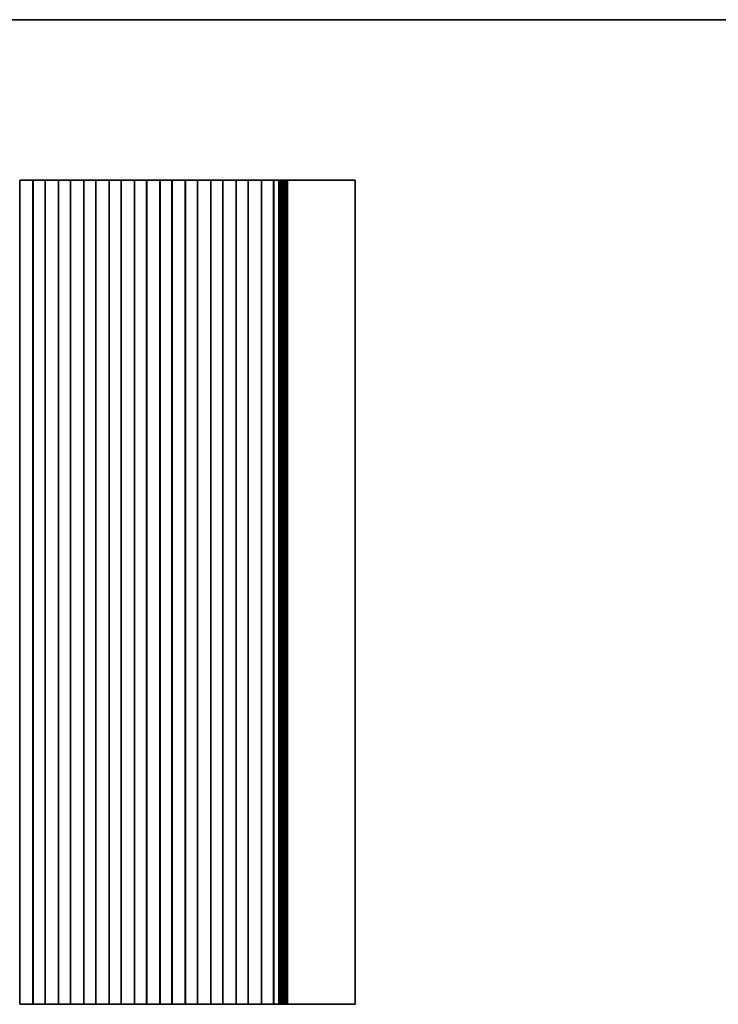
# Model space of a CAD drawing. Units: millimetres. Extents: x 0 to 4732, y 0 to 843.
# Drawn here: x 2488 to 2634, y 497 to 703 of the extents above; entities that cross this region are included whole.
import ezdxf

# ---------------------------------------------------------------- set-up
doc = ezdxf.new("R2010")
doc.units = ezdxf.units.MM
doc.header["$LTSCALE"] = 2
doc.layers.add('Border (ISO)', color=7, linetype='Continuous', lineweight=35)
doc.layers.add('Visible (ISO)', color=7, linetype='Continuous', lineweight=35)

# ---------------------------------------------------------------- blocks, each defined once
blk = doc.blocks.new('図面枠 tk図枠')
at = {"layer": 'Border (ISO)'}
blk.add_line((14.5, 289), (405.5, 289), dxfattribs=at)

msp = doc.modelspace()

# ---------------------------------------------------------------- linework, layer by layer
at = {"layer": 'Visible (ISO)'}
for p, q in [((2487.8255, 669.0305), (2487.804, 669.0305)), ((2487.8255, 669.0305), (2487.8284, 669.0305)), ((2487.8255, 497.0305), (2487.8255, 669.0305)), ((2487.8284, 669.0305), (2488.0175, 669.0305)), ((2488.1349, 669.0305), (2488.0175, 669.0305)), ((2488.1349, 669.0305), (2488.2055, 669.0305)), ((2488.2055, 669.0305), (2488.4676, 669.0305)), ((2488.4676, 669.0305), (2488.7117, 669.0305)), ((2488.9092, 669.0305), (2488.7117, 669.0305)), ((2488.9092, 669.0305), (2489.0812, 669.0305)), ((2489.0812, 669.0305), (2489.3268, 669.0305)), ((2489.3268, 669.0305), (2489.4988, 669.0305)), ((2489.6963, 669.0305), (2489.4988, 669.0305)), ((2489.6963, 669.0305), (2489.9405, 669.0305)), ((2489.9405, 669.0305), (2490.2025, 669.0305)), ((2490.2025, 669.0305), (2490.2731, 669.0305)), ((2490.3906, 669.0305), (2490.2731, 669.0305)), ((2490.3906, 669.0305), (2490.5797, 669.0305)), ((2490.5797, 669.0305), (2490.5825, 669.0305)), ((2490.604, 669.0305), (2490.5825, 669.0305)), ((2490.5825, 497.0305), (2490.5825, 669.0305)), ((2491.104, 669.0305), (2490.604, 669.0305)), ((2490.604, 497.0305), (2490.604, 669.0305)), ((2491.104, 669.0305), (2492.604, 669.0305)), ((2493.104, 669.0305), (2492.604, 669.0305)), ((2493.1255, 669.0305), (2493.104, 669.0305)), ((2493.104, 497.0305), (2493.104, 669.0305)), ((2493.1255, 669.0305), (2493.1284, 669.0305)), ((2493.1255, 497.0305), (2493.1255, 669.0305)), ((2493.1284, 669.0305), (2493.3175, 669.0305)), ((2493.4349, 669.0305), (2493.3175, 669.0305)), ((2493.4349, 669.0305), (2493.5055, 669.0305)), ((2493.5055, 669.0305), (2493.7676, 669.0305)), ((2493.7676, 669.0305), (2494.0117, 669.0305)), ((2494.2092, 669.0305), (2494.0117, 669.0305)), ((2494.2092, 669.0305), (2494.3812, 669.0305)), ((2494.3812, 669.0305), (2494.6268, 669.0305)), ((2494.6268, 669.0305), (2494.7988, 669.0305)), ((2494.9963, 669.0305), (2494.7988, 669.0305)), ((2494.9963, 669.0305), (2495.2405, 669.0305)), ((2495.2405, 669.0305), (2495.5025, 669.0305)), ((2495.5025, 669.0305), (2495.5731, 669.0305)), ((2495.6906, 669.0305), (2495.5731, 669.0305)), ((2495.6906, 669.0305), (2495.8797, 669.0305)), ((2495.8797, 669.0305), (2495.8825, 669.0305)), ((2495.904, 669.0305), (2495.8825, 669.0305)), ((2495.8825, 497.0305), (2495.8825, 669.0305)), ((2496.404, 669.0305), (2495.904, 669.0305)), ((2495.904, 497.0305), (2495.904, 669.0305)), ((2496.404, 669.0305), (2497.904, 669.0305)), ((2498.404, 669.0305), (2497.904, 669.0305)), ((2498.4255, 669.0305), (2498.404, 669.0305)), ((2498.404, 497.0305), (2498.404, 669.0305)), ((2498.4255, 669.0305), (2498.4284, 669.0305)), ((2498.4255, 497.0305), (2498.4255, 669.0305)), ((2498.4284, 669.0305), (2498.6175, 669.0305)), ((2498.7349, 669.0305), (2498.6175, 669.0305)), ((2498.7349, 669.0305), (2498.8055, 669.0305)), ((2498.8055, 669.0305), (2499.0676, 669.0305)), ((2499.0676, 669.0305), (2499.3117, 669.0305)), ((2499.5092, 669.0305), (2499.3117, 669.0305)), ((2499.5092, 669.0305), (2499.6812, 669.0305)), ((2499.6812, 669.0305), (2499.9268, 669.0305)), ((2499.9268, 669.0305), (2500.0988, 669.0305)), ((2500.2963, 669.0305), (2500.0988, 669.0305)), ((2500.2963, 669.0305), (2500.5405, 669.0305)), ((2500.5405, 669.0305), (2500.8025, 669.0305)), ((2500.8025, 669.0305), (2500.8731, 669.0305)), ((2500.9906, 669.0305), (2500.8731, 669.0305)), ((2500.9906, 669.0305), (2501.1797, 669.0305)), ((2501.1797, 669.0305), (2501.1825, 669.0305)), ((2501.204, 669.0305), (2501.1825, 669.0305)), ((2501.1825, 497.0305), (2501.1825, 669.0305)), ((2501.704, 669.0305), (2501.204, 669.0305)), ((2501.204, 497.0305), (2501.204, 669.0305)), ((2501.704, 669.0305), (2503.204, 669.0305)), ((2503.704, 669.0305), (2503.204, 669.0305)), ((2503.7255, 669.0305), (2503.704, 669.0305)), ((2503.704, 497.0305), (2503.704, 669.0305)), ((2503.7255, 669.0305), (2503.7284, 669.0305)), ((2503.7255, 497.0305), (2503.7255, 669.0305)), ((2503.7284, 669.0305), (2503.9175, 669.0305)), ((2504.0349, 669.0305), (2503.9175, 669.0305)), ((2504.0349, 669.0305), (2504.1055, 669.0305)), ((2504.1055, 669.0305), (2504.3676, 669.0305)), ((2504.3676, 669.0305), (2504.6117, 669.0305)), ((2504.8092, 669.0305), (2504.6117, 669.0305)), ((2504.8092, 669.0305), (2504.9812, 669.0305)), ((2504.9812, 669.0305), (2505.2268, 669.0305)), ((2505.2268, 669.0305), (2505.3988, 669.0305)), ((2505.5963, 669.0305), (2505.3988, 669.0305)), ((2505.5963, 669.0305), (2505.8405, 669.0305)), ((2505.8405, 669.0305), (2506.1025, 669.0305)), ((2506.1025, 669.0305), (2506.1731, 669.0305)), ((2506.2906, 669.0305), (2506.1731, 669.0305)), ((2506.2906, 669.0305), (2506.4797, 669.0305)), ((2506.4797, 669.0305), (2506.4825, 669.0305)), ((2506.504, 669.0305), (2506.4825, 669.0305)), ((2506.4825, 497.0305), (2506.4825, 669.0305)), ((2507.004, 669.0305), (2506.504, 669.0305)), ((2506.504, 497.0305), (2506.504, 669.0305)), ((2507.004, 669.0305), (2508.504, 669.0305)), ((2509.004, 669.0305), (2508.504, 669.0305)), ((2509.0255, 669.0305), (2509.004, 669.0305)), ((2509.004, 497.0305), (2509.004, 669.0305)), ((2509.0255, 669.0305), (2509.0284, 669.0305)), ((2509.0255, 497.0305), (2509.0255, 669.0305)), ((2509.0284, 669.0305), (2509.2175, 669.0305)), ((2509.3349, 669.0305), (2509.2175, 669.0305)), ((2509.3349, 669.0305), (2509.4055, 669.0305)), ((2509.4055, 669.0305), (2509.6676, 669.0305)), ((2509.6676, 669.0305), (2509.9117, 669.0305)), ((2510.1092, 669.0305), (2509.9117, 669.0305)), ((2510.1092, 669.0305), (2510.2812, 669.0305)), ((2510.2812, 669.0305), (2510.5268, 669.0305)), ((2510.5268, 669.0305), (2510.6988, 669.0305)), ((2510.8963, 669.0305), (2510.6988, 669.0305)), ((2510.8963, 669.0305), (2511.1405, 669.0305)), ((2511.1405, 669.0305), (2511.4025, 669.0305)), ((2511.4025, 669.0305), (2511.4731, 669.0305)), ((2511.5906, 669.0305), (2511.4731, 669.0305)), ((2511.5906, 669.0305), (2511.7797, 669.0305)), ((2511.7797, 669.0305), (2511.7825, 669.0305)), ((2511.804, 669.0305), (2511.7825, 669.0305)), ((2511.7825, 497.0305), (2511.7825, 669.0305)), ((2512.304, 669.0305), (2511.804, 669.0305)), ((2511.804, 497.0305), (2511.804, 669.0305)), ((2512.304, 669.0305), (2513.804, 669.0305)), ((2514.304, 669.0305), (2513.804, 669.0305)), ((2514.3255, 669.0305), (2514.304, 669.0305)), ((2514.304, 497.0305), (2514.304, 669.0305)), ((2514.3255, 669.0305), (2514.3284, 669.0305)), ((2514.3255, 497.0305), (2514.3255, 669.0305)), ((2514.3284, 669.0305), (2514.5175, 669.0305)), ((2514.6349, 669.0305), (2514.5175, 669.0305)), ((2514.6349, 669.0305), (2514.7055, 669.0305)), ((2514.7055, 669.0305), (2514.9676, 669.0305)), ((2514.9676, 669.0305), (2515.2117, 669.0305)), ((2515.4092, 669.0305), (2515.2117, 669.0305)), ((2515.4092, 669.0305), (2515.5812, 669.0305)), ((2515.5812, 669.0305), (2515.8268, 669.0305)), ((2515.8268, 669.0305), (2515.9988, 669.0305)), ((2516.1963, 669.0305), (2515.9988, 669.0305)), ((2516.1963, 669.0305), (2516.4405, 669.0305)), ((2516.4405, 669.0305), (2516.7025, 669.0305)), ((2516.7025, 669.0305), (2516.7731, 669.0305)), ((2516.8906, 669.0305), (2516.7731, 669.0305)), ((2516.8906, 669.0305), (2517.0797, 669.0305)), ((2517.0797, 669.0305), (2517.0825, 669.0305)), ((2517.104, 669.0305), (2517.0825, 669.0305)), ((2517.0825, 497.0305), (2517.0825, 669.0305)), ((2517.604, 669.0305), (2517.104, 669.0305)), ((2517.104, 497.0305), (2517.104, 669.0305)), ((2517.604, 669.0305), (2519.104, 669.0305)), ((2519.604, 669.0305), (2519.104, 669.0305)), ((2519.6255, 669.0305), (2519.604, 669.0305)), ((2519.604, 497.0305), (2519.604, 669.0305)), ((2519.6255, 669.0305), (2519.6284, 669.0305)), ((2519.6255, 497.0305), (2519.6255, 669.0305)), ((2519.6284, 669.0305), (2519.8175, 669.0305)), ((2519.9349, 669.0305), (2519.8175, 669.0305)), ((2519.9349, 669.0305), (2520.0055, 669.0305)), ((2520.0055, 669.0305), (2520.2676, 669.0305)), ((2520.2676, 669.0305), (2520.5117, 669.0305)), ((2520.7092, 669.0305), (2520.5117, 669.0305)), ((2520.7092, 669.0305), (2520.8812, 669.0305)), ((2520.8812, 669.0305), (2521.1268, 669.0305)), ((2521.1268, 669.0305), (2521.2988, 669.0305)), ((2521.4963, 669.0305), (2521.2988, 669.0305)), ((2521.4963, 669.0305), (2521.7405, 669.0305)), ((2521.7405, 669.0305), (2522.0025, 669.0305)), ((2522.0025, 669.0305), (2522.0731, 669.0305)), ((2522.1906, 669.0305), (2522.0731, 669.0305)), ((2522.1906, 669.0305), (2522.3797, 669.0305)), ((2522.3797, 669.0305), (2522.3825, 669.0305)), ((2522.404, 669.0305), (2522.3825, 669.0305)), ((2522.3825, 497.0305), (2522.3825, 669.0305)), ((2522.904, 669.0305), (2522.404, 669.0305)), ((2522.404, 497.0305), (2522.404, 669.0305)), ((2522.904, 669.0305), (2524.404, 669.0305)), ((2524.904, 669.0305), (2524.404, 669.0305)), ((2524.9255, 669.0305), (2524.904, 669.0305)), ((2524.904, 497.0305), (2524.904, 669.0305)), ((2524.9255, 669.0305), (2524.9284, 669.0305)), ((2524.9255, 497.0305), (2524.9255, 669.0305)), ((2524.9284, 669.0305), (2525.1175, 669.0305)), ((2525.2349, 669.0305), (2525.1175, 669.0305)), ((2525.2349, 669.0305), (2525.3055, 669.0305)), ((2525.3055, 669.0305), (2525.5676, 669.0305)), ((2525.5676, 669.0305), (2525.8117, 669.0305)), ((2526.0092, 669.0305), (2525.8117, 669.0305)), ((2526.0092, 669.0305), (2526.1812, 669.0305)), ((2526.1812, 669.0305), (2526.4268, 669.0305)), ((2526.4268, 669.0305), (2526.5988, 669.0305)), ((2526.7963, 669.0305), (2526.5988, 669.0305)), ((2526.7963, 669.0305), (2527.0405, 669.0305)), ((2527.0405, 669.0305), (2527.3025, 669.0305)), ((2527.3025, 669.0305), (2527.3731, 669.0305)), ((2527.4906, 669.0305), (2527.3731, 669.0305)), ((2527.4906, 669.0305), (2527.6797, 669.0305)), ((2527.6797, 669.0305), (2527.6825, 669.0305)), ((2527.704, 669.0305), (2527.6825, 669.0305)), ((2527.6825, 497.0305), (2527.6825, 669.0305)), ((2528.204, 669.0305), (2527.704, 669.0305)), ((2527.704, 497.0305), (2527.704, 669.0305)), ((2528.204, 669.0305), (2529.704, 669.0305)), ((2530.204, 669.0305), (2529.704, 669.0305)), ((2530.2255, 669.0305), (2530.204, 669.0305)), ((2530.204, 497.0305), (2530.204, 669.0305)), ((2530.2255, 669.0305), (2530.2284, 669.0305)), ((2530.2255, 497.0305), (2530.2255, 669.0305)), ((2530.2284, 669.0305), (2530.4175, 669.0305)), ((2530.5349, 669.0305), (2530.4175, 669.0305)), ((2530.5349, 669.0305), (2530.6055, 669.0305)), ((2530.6055, 669.0305), (2530.8676, 669.0305)), ((2530.8676, 669.0305), (2531.1117, 669.0305)), ((2531.3092, 669.0305), (2531.1117, 669.0305)), ((2531.3092, 669.0305), (2531.4812, 669.0305)), ((2531.4812, 669.0305), (2531.7268, 669.0305)), ((2531.7268, 669.0305), (2531.8988, 669.0305)), ((2532.0963, 669.0305), (2531.8988, 669.0305)), ((2532.0963, 669.0305), (2532.3405, 669.0305)), ((2532.3405, 669.0305), (2532.6025, 669.0305)), ((2532.6025, 669.0305), (2532.6731, 669.0305)), ((2532.7906, 669.0305), (2532.6731, 669.0305)), ((2532.7906, 669.0305), (2532.9797, 669.0305)), ((2532.9797, 669.0305), (2532.9825, 669.0305)), ((2533.004, 669.0305), (2532.9825, 669.0305)), ((2532.9825, 497.0305), (2532.9825, 669.0305)), ((2533.504, 669.0305), (2533.004, 669.0305)), ((2533.004, 497.0305), (2533.004, 669.0305)), ((2533.504, 669.0305), (2535.004, 669.0305)), ((2535.504, 669.0305), (2535.004, 669.0305)), ((2535.5255, 669.0305), (2535.504, 669.0305)), ((2535.504, 497.0305), (2535.504, 669.0305)), ((2535.5255, 669.0305), (2535.5284, 669.0305)), ((2535.5255, 497.0305), (2535.5255, 669.0305)), ((2535.5284, 669.0305), (2535.7175, 669.0305)), ((2535.8349, 669.0305), (2535.7175, 669.0305)), ((2535.8349, 669.0305), (2535.9055, 669.0305)), ((2535.9055, 669.0305), (2536.1676, 669.0305)), ((2536.1676, 669.0305), (2536.4117, 669.0305)), ((2536.6092, 669.0305), (2536.4117, 669.0305)), ((2536.6092, 669.0305), (2536.7812, 669.0305)), ((2536.7812, 669.0305), (2537.0268, 669.0305)), ((2537.0268, 669.0305), (2537.1988, 669.0305)), ((2537.3963, 669.0305), (2537.1988, 669.0305)), ((2537.3963, 669.0305), (2537.6405, 669.0305)), ((2537.6405, 669.0305), (2537.9025, 669.0305)), ((2537.9025, 669.0305), (2537.9731, 669.0305)), ((2538.0906, 669.0305), (2537.9731, 669.0305)), ((2538.0906, 669.0305), (2538.2797, 669.0305)), ((2538.2797, 669.0305), (2538.2825, 669.0305)), ((2538.304, 669.0305), (2538.2825, 669.0305)), ((2538.2825, 497.0305), (2538.2825, 669.0305)), ((2538.804, 669.0305), (2538.304, 669.0305)), ((2538.304, 497.0305), (2538.304, 669.0305)), ((2538.804, 669.0305), (2540.304, 669.0305)), ((2540.804, 669.0305), (2540.304, 669.0305)), ((2540.8611, 669.0305), (2540.804, 669.0305)), ((2540.804, 497.0305), (2540.804, 669.0305)), ((2540.8611, 669.0305), (2541.1482, 669.0305)), ((2540.8611, 497.0305), (2540.8611, 669.0305)), ((2541.1482, 669.0305), (2541.1886, 669.0305)), ((2541.3672, 669.0305), (2541.1886, 669.0305)), ((2541.3672, 669.0305), (2541.3859, 669.0305)), ((2541.3859, 669.0305), (2541.6773, 669.0305)), ((2541.6773, 669.0305), (2541.678, 669.0305)), ((2541.766, 669.0305), (2541.678, 669.0305)), ((2541.766, 669.0305), (2541.8881, 669.0305)), ((2541.9483, 669.0305), (2541.8881, 669.0305)), ((2541.8881, 497.0305), (2541.8881, 669.0305)), ((2541.9483, 669.0305), (2542.088, 669.0305)), ((2542.1482, 669.0305), (2542.088, 669.0305)), ((2542.088, 497.0305), (2542.088, 669.0305)), ((2542.1482, 669.0305), (2542.2878, 669.0305)), ((2542.348, 669.0305), (2542.2878, 669.0305)), ((2542.2878, 497.0305), (2542.2878, 669.0305)), ((2542.348, 669.0305), (2542.4877, 669.0305)), ((2542.5479, 669.0305), (2542.4877, 669.0305)), ((2542.4877, 497.0305), (2542.4877, 669.0305)), ((2542.5479, 669.0305), (2542.6875, 669.0305)), ((2542.7477, 669.0305), (2542.6875, 669.0305)), ((2542.6875, 497.0305), (2542.6875, 669.0305)), ((2542.7477, 669.0305), (2542.8874, 669.0305)), ((2542.9476, 669.0305), (2542.8874, 669.0305)), ((2542.8874, 497.0305), (2542.8874, 669.0305)), ((2542.9476, 669.0305), (2543.0872, 669.0305)), ((2543.1474, 669.0305), (2543.0872, 669.0305)), ((2543.0872, 497.0305), (2543.0872, 669.0305)), ((2543.1474, 669.0305), (2543.2871, 669.0305)), ((2543.3473, 669.0305), (2543.2871, 669.0305)), ((2543.2871, 497.0305), (2543.2871, 669.0305)), ((2543.3473, 669.0305), (2543.4869, 669.0305)), ((2543.5471, 669.0305), (2543.4869, 669.0305)), ((2543.4869, 497.0305), (2543.4869, 669.0305)), ((2543.5471, 669.0305), (2543.6882, 669.0305)), ((2543.6941, 669.0305), (2543.6882, 669.0305)), ((2543.6882, 497.0305), (2543.6882, 669.0305)), ((2543.6941, 669.0305), (2543.9094, 669.0305)), ((2544.4482, 669.0305), (2543.9094, 669.0305)), ((2544.4482, 669.0305), (2552.4979, 669.0305)), ((2557.854, 669.0305), (2552.4979, 669.0305)), ((2557.854, 497.0305), (2557.854, 669.0305)), ((2487.8255, 497.0305), (2487.804, 497.0305)), ((2487.8255, 497.0305), (2487.8284, 497.0305)), ((2487.8284, 497.0305), (2488.0175, 497.0305)), ((2488.1349, 497.0305), (2488.0175, 497.0305)), ((2488.1349, 497.0305), (2488.2055, 497.0305)), ((2488.2055, 497.0305), (2488.4676, 497.0305)), ((2488.4676, 497.0305), (2488.7117, 497.0305)), ((2488.9092, 497.0305), (2488.7117, 497.0305)), ((2488.9092, 497.0305), (2489.0812, 497.0305)), ((2489.0812, 497.0305), (2489.3268, 497.0305)), ((2489.3268, 497.0305), (2489.4988, 497.0305)), ((2489.6963, 497.0305), (2489.4988, 497.0305)), ((2489.6963, 497.0305), (2489.9405, 497.0305)), ((2489.9405, 497.0305), (2490.2025, 497.0305)), ((2490.2025, 497.0305), (2490.2731, 497.0305)), ((2490.3906, 497.0305), (2490.2731, 497.0305)), ((2490.3906, 497.0305), (2490.5797, 497.0305)), ((2490.5797, 497.0305), (2490.5825, 497.0305)), ((2490.604, 497.0305), (2490.5825, 497.0305)), ((2491.104, 497.0305), (2490.604, 497.0305)), ((2491.104, 497.0305), (2492.604, 497.0305)), ((2493.104, 497.0305), (2492.604, 497.0305)), ((2493.1255, 497.0305), (2493.104, 497.0305)), ((2493.1255, 497.0305), (2493.1284, 497.0305)), ((2493.1284, 497.0305), (2493.3175, 497.0305)), ((2493.4349, 497.0305), (2493.3175, 497.0305)), ((2493.4349, 497.0305), (2493.5055, 497.0305)), ((2493.5055, 497.0305), (2493.7676, 497.0305)), ((2493.7676, 497.0305), (2494.0117, 497.0305)), ((2494.2092, 497.0305), (2494.0117, 497.0305)), ((2494.2092, 497.0305), (2494.3812, 497.0305)), ((2494.3812, 497.0305), (2494.6268, 497.0305)), ((2494.6268, 497.0305), (2494.7988, 497.0305)), ((2494.9963, 497.0305), (2494.7988, 497.0305)), ((2494.9963, 497.0305), (2495.2405, 497.0305)), ((2495.2405, 497.0305), (2495.5025, 497.0305)), ((2495.5025, 497.0305), (2495.5731, 497.0305)), ((2495.6906, 497.0305), (2495.5731, 497.0305)), ((2495.6906, 497.0305), (2495.8797, 497.0305)), ((2495.8797, 497.0305), (2495.8825, 497.0305)), ((2495.904, 497.0305), (2495.8825, 497.0305)), ((2496.404, 497.0305), (2495.904, 497.0305)), ((2496.404, 497.0305), (2497.904, 497.0305)), ((2498.404, 497.0305), (2497.904, 497.0305)), ((2498.4255, 497.0305), (2498.404, 497.0305)), ((2498.4255, 497.0305), (2498.4284, 497.0305)), ((2498.4284, 497.0305), (2498.6175, 497.0305)), ((2498.7349, 497.0305), (2498.6175, 497.0305)), ((2498.7349, 497.0305), (2498.8055, 497.0305)), ((2498.8055, 497.0305), (2499.0676, 497.0305)), ((2499.0676, 497.0305), (2499.3117, 497.0305)), ((2499.5092, 497.0305), (2499.3117, 497.0305)), ((2499.5092, 497.0305), (2499.6812, 497.0305)), ((2499.6812, 497.0305), (2499.9268, 497.0305)), ((2499.9268, 497.0305), (2500.0988, 497.0305)), ((2500.2963, 497.0305), (2500.0988, 497.0305)), ((2500.2963, 497.0305), (2500.5405, 497.0305)), ((2500.5405, 497.0305), (2500.8025, 497.0305)), ((2500.8025, 497.0305), (2500.8731, 497.0305)), ((2500.9906, 497.0305), (2500.8731, 497.0305)), ((2500.9906, 497.0305), (2501.1797, 497.0305)), ((2501.1797, 497.0305), (2501.1825, 497.0305)), ((2501.204, 497.0305), (2501.1825, 497.0305)), ((2501.704, 497.0305), (2501.204, 497.0305)), ((2501.704, 497.0305), (2503.204, 497.0305)), ((2503.704, 497.0305), (2503.204, 497.0305)), ((2503.7255, 497.0305), (2503.704, 497.0305)), ((2503.7255, 497.0305), (2503.7284, 497.0305)), ((2503.7284, 497.0305), (2503.9175, 497.0305)), ((2504.0349, 497.0305), (2503.9175, 497.0305)), ((2504.0349, 497.0305), (2504.1055, 497.0305)), ((2504.1055, 497.0305), (2504.3676, 497.0305)), ((2504.3676, 497.0305), (2504.6117, 497.0305)), ((2504.8092, 497.0305), (2504.6117, 497.0305)), ((2504.8092, 497.0305), (2504.9812, 497.0305)), ((2504.9812, 497.0305), (2505.2268, 497.0305)), ((2505.2268, 497.0305), (2505.3988, 497.0305)), ((2505.5963, 497.0305), (2505.3988, 497.0305)), ((2505.5963, 497.0305), (2505.8405, 497.0305)), ((2505.8405, 497.0305), (2506.1025, 497.0305)), ((2506.1025, 497.0305), (2506.1731, 497.0305)), ((2506.2906, 497.0305), (2506.1731, 497.0305)), ((2506.2906, 497.0305), (2506.4797, 497.0305)), ((2506.4797, 497.0305), (2506.4825, 497.0305)), ((2506.504, 497.0305), (2506.4825, 497.0305)), ((2507.004, 497.0305), (2506.504, 497.0305)), ((2507.004, 497.0305), (2508.504, 497.0305)), ((2509.004, 497.0305), (2508.504, 497.0305)), ((2509.0255, 497.0305), (2509.004, 497.0305)), ((2509.0255, 497.0305), (2509.0284, 497.0305)), ((2509.0284, 497.0305), (2509.2175, 497.0305)), ((2509.3349, 497.0305), (2509.2175, 497.0305)), ((2509.3349, 497.0305), (2509.4055, 497.0305)), ((2509.4055, 497.0305), (2509.6676, 497.0305)), ((2509.6676, 497.0305), (2509.9117, 497.0305)), ((2510.1092, 497.0305), (2509.9117, 497.0305)), ((2510.1092, 497.0305), (2510.2812, 497.0305)), ((2510.2812, 497.0305), (2510.5268, 497.0305)), ((2510.5268, 497.0305), (2510.6988, 497.0305)), ((2510.8963, 497.0305), (2510.6988, 497.0305)), ((2510.8963, 497.0305), (2511.1405, 497.0305)), ((2511.1405, 497.0305), (2511.4025, 497.0305)), ((2511.4025, 497.0305), (2511.4731, 497.0305)), ((2511.5906, 497.0305), (2511.4731, 497.0305)), ((2511.5906, 497.0305), (2511.7797, 497.0305)), ((2511.7797, 497.0305), (2511.7825, 497.0305)), ((2511.804, 497.0305), (2511.7825, 497.0305)), ((2512.304, 497.0305), (2511.804, 497.0305)), ((2512.304, 497.0305), (2513.804, 497.0305)), ((2514.304, 497.0305), (2513.804, 497.0305)), ((2514.3255, 497.0305), (2514.304, 497.0305)), ((2514.3255, 497.0305), (2514.3284, 497.0305)), ((2514.3284, 497.0305), (2514.5175, 497.0305)), ((2514.6349, 497.0305), (2514.5175, 497.0305)), ((2514.6349, 497.0305), (2514.7055, 497.0305)), ((2514.7055, 497.0305), (2514.9676, 497.0305)), ((2514.9676, 497.0305), (2515.2117, 497.0305)), ((2515.4092, 497.0305), (2515.2117, 497.0305)), ((2515.4092, 497.0305), (2515.5812, 497.0305)), ((2515.5812, 497.0305), (2515.8268, 497.0305)), ((2515.8268, 497.0305), (2515.9988, 497.0305)), ((2516.1963, 497.0305), (2515.9988, 497.0305)), ((2516.1963, 497.0305), (2516.4405, 497.0305)), ((2516.4405, 497.0305), (2516.7025, 497.0305)), ((2516.7025, 497.0305), (2516.7731, 497.0305)), ((2516.8906, 497.0305), (2516.7731, 497.0305)), ((2516.8906, 497.0305), (2517.0797, 497.0305)), ((2517.0797, 497.0305), (2517.0825, 497.0305)), ((2517.104, 497.0305), (2517.0825, 497.0305)), ((2517.604, 497.0305), (2517.104, 497.0305)), ((2517.604, 497.0305), (2519.104, 497.0305)), ((2519.604, 497.0305), (2519.104, 497.0305)), ((2519.6255, 497.0305), (2519.604, 497.0305)), ((2519.6255, 497.0305), (2519.6284, 497.0305)), ((2519.6284, 497.0305), (2519.8175, 497.0305)), ((2519.9349, 497.0305), (2519.8175, 497.0305)), ((2519.9349, 497.0305), (2520.0055, 497.0305)), ((2520.0055, 497.0305), (2520.2676, 497.0305)), ((2520.2676, 497.0305), (2520.5117, 497.0305)), ((2520.7092, 497.0305), (2520.5117, 497.0305)), ((2520.7092, 497.0305), (2520.8812, 497.0305)), ((2520.8812, 497.0305), (2521.1268, 497.0305)), ((2521.1268, 497.0305), (2521.2988, 497.0305)), ((2521.4963, 497.0305), (2521.2988, 497.0305)), ((2521.4963, 497.0305), (2521.7405, 497.0305)), ((2521.7405, 497.0305), (2522.0025, 497.0305)), ((2522.0025, 497.0305), (2522.0731, 497.0305)), ((2522.1906, 497.0305), (2522.0731, 497.0305)), ((2522.1906, 497.0305), (2522.3797, 497.0305)), ((2522.3797, 497.0305), (2522.3825, 497.0305)), ((2522.404, 497.0305), (2522.3825, 497.0305)), ((2522.904, 497.0305), (2522.404, 497.0305)), ((2522.904, 497.0305), (2524.404, 497.0305)), ((2524.904, 497.0305), (2524.404, 497.0305)), ((2524.9255, 497.0305), (2524.904, 497.0305)), ((2524.9255, 497.0305), (2524.9284, 497.0305)), ((2524.9284, 497.0305), (2525.1175, 497.0305)), ((2525.2349, 497.0305), (2525.1175, 497.0305)), ((2525.2349, 497.0305), (2525.3055, 497.0305)), ((2525.3055, 497.0305), (2525.5676, 497.0305)), ((2525.5676, 497.0305), (2525.8117, 497.0305)), ((2526.0092, 497.0305), (2525.8117, 497.0305)), ((2526.0092, 497.0305), (2526.1812, 497.0305)), ((2526.1812, 497.0305), (2526.4268, 497.0305)), ((2526.4268, 497.0305), (2526.5988, 497.0305)), ((2526.7963, 497.0305), (2526.5988, 497.0305)), ((2526.7963, 497.0305), (2527.0405, 497.0305)), ((2527.0405, 497.0305), (2527.3025, 497.0305)), ((2527.3025, 497.0305), (2527.3731, 497.0305)), ((2527.4906, 497.0305), (2527.3731, 497.0305)), ((2527.4906, 497.0305), (2527.6797, 497.0305)), ((2527.6797, 497.0305), (2527.6825, 497.0305)), ((2527.704, 497.0305), (2527.6825, 497.0305)), ((2528.204, 497.0305), (2527.704, 497.0305)), ((2528.204, 497.0305), (2529.704, 497.0305)), ((2530.204, 497.0305), (2529.704, 497.0305)), ((2530.2255, 497.0305), (2530.204, 497.0305)), ((2530.2255, 497.0305), (2530.2284, 497.0305)), ((2530.2284, 497.0305), (2530.4175, 497.0305)), ((2530.5349, 497.0305), (2530.4175, 497.0305)), ((2530.5349, 497.0305), (2530.6055, 497.0305)), ((2530.6055, 497.0305), (2530.8676, 497.0305)), ((2530.8676, 497.0305), (2531.1117, 497.0305)), ((2531.3092, 497.0305), (2531.1117, 497.0305)), ((2531.3092, 497.0305), (2531.4812, 497.0305)), ((2531.4812, 497.0305), (2531.7268, 497.0305)), ((2531.7268, 497.0305), (2531.8988, 497.0305)), ((2532.0963, 497.0305), (2531.8988, 497.0305)), ((2532.0963, 497.0305), (2532.3405, 497.0305)), ((2532.3405, 497.0305), (2532.6025, 497.0305)), ((2532.6025, 497.0305), (2532.6731, 497.0305)), ((2532.7906, 497.0305), (2532.6731, 497.0305)), ((2532.7906, 497.0305), (2532.9797, 497.0305)), ((2532.9797, 497.0305), (2532.9825, 497.0305)), ((2533.004, 497.0305), (2532.9825, 497.0305)), ((2533.504, 497.0305), (2533.004, 497.0305)), ((2533.504, 497.0305), (2535.004, 497.0305)), ((2535.504, 497.0305), (2535.004, 497.0305)), ((2535.5255, 497.0305), (2535.504, 497.0305)), ((2535.5255, 497.0305), (2535.5284, 497.0305)), ((2535.5284, 497.0305), (2535.7175, 497.0305)), ((2535.8349, 497.0305), (2535.7175, 497.0305)), ((2535.8349, 497.0305), (2535.9055, 497.0305)), ((2535.9055, 497.0305), (2536.1676, 497.0305)), ((2536.1676, 497.0305), (2536.4117, 497.0305)), ((2536.6092, 497.0305), (2536.4117, 497.0305)), ((2536.6092, 497.0305), (2536.7812, 497.0305)), ((2536.7812, 497.0305), (2537.0268, 497.0305)), ((2537.0268, 497.0305), (2537.1988, 497.0305)), ((2537.3963, 497.0305), (2537.1988, 497.0305)), ((2537.3963, 497.0305), (2537.6405, 497.0305)), ((2537.6405, 497.0305), (2537.9025, 497.0305)), ((2537.9025, 497.0305), (2537.9731, 497.0305)), ((2538.0906, 497.0305), (2537.9731, 497.0305)), ((2538.0906, 497.0305), (2538.2797, 497.0305)), ((2538.2797, 497.0305), (2538.2825, 497.0305)), ((2538.304, 497.0305), (2538.2825, 497.0305)), ((2538.804, 497.0305), (2538.304, 497.0305)), ((2538.804, 497.0305), (2540.304, 497.0305)), ((2540.804, 497.0305), (2540.304, 497.0305)), ((2540.8611, 497.0305), (2540.804, 497.0305)), ((2540.8611, 497.0305), (2541.1482, 497.0305)), ((2541.1482, 497.0305), (2541.1886, 497.0305)), ((2541.3672, 497.0305), (2541.1886, 497.0305)), ((2541.3672, 497.0305), (2541.3859, 497.0305)), ((2541.3859, 497.0305), (2541.6773, 497.0305)), ((2541.6773, 497.0305), (2541.678, 497.0305)), ((2541.766, 497.0305), (2541.678, 497.0305)), ((2541.766, 497.0305), (2541.8881, 497.0305)), ((2541.9483, 497.0305), (2541.8881, 497.0305)), ((2541.9483, 497.0305), (2542.088, 497.0305)), ((2542.1482, 497.0305), (2542.088, 497.0305)), ((2542.1482, 497.0305), (2542.2878, 497.0305)), ((2542.348, 497.0305), (2542.2878, 497.0305)), ((2542.348, 497.0305), (2542.4877, 497.0305)), ((2542.5479, 497.0305), (2542.4877, 497.0305)), ((2542.5479, 497.0305), (2542.6875, 497.0305)), ((2542.7477, 497.0305), (2542.6875, 497.0305)), ((2542.7477, 497.0305), (2542.8874, 497.0305)), ((2542.9476, 497.0305), (2542.8874, 497.0305)), ((2542.9476, 497.0305), (2543.0872, 497.0305)), ((2543.1474, 497.0305), (2543.0872, 497.0305)), ((2543.1474, 497.0305), (2543.2871, 497.0305)), ((2543.3473, 497.0305), (2543.2871, 497.0305)), ((2543.3473, 497.0305), (2543.4869, 497.0305)), ((2543.5471, 497.0305), (2543.4869, 497.0305)), ((2543.5471, 497.0305), (2543.6882, 497.0305)), ((2543.6941, 497.0305), (2543.6882, 497.0305)), ((2543.6941, 497.0305), (2543.9094, 497.0305)), ((2544.4482, 497.0305), (2543.9094, 497.0305)), ((2544.4482, 497.0305), (2552.4979, 497.0305)), ((2557.854, 497.0305), (2552.4979, 497.0305))]:
    msp.add_line(p, q, dxfattribs=at)

# ---------------------------------------------------------------- block references
at = {"xscale": 2.5, "yscale": 2.5, "zscale": 2.5}
msp.add_blockref('図面枠 tk図枠', (1938.75, -20), dxfattribs=at)

doc.saveas('drawing.dxf')
